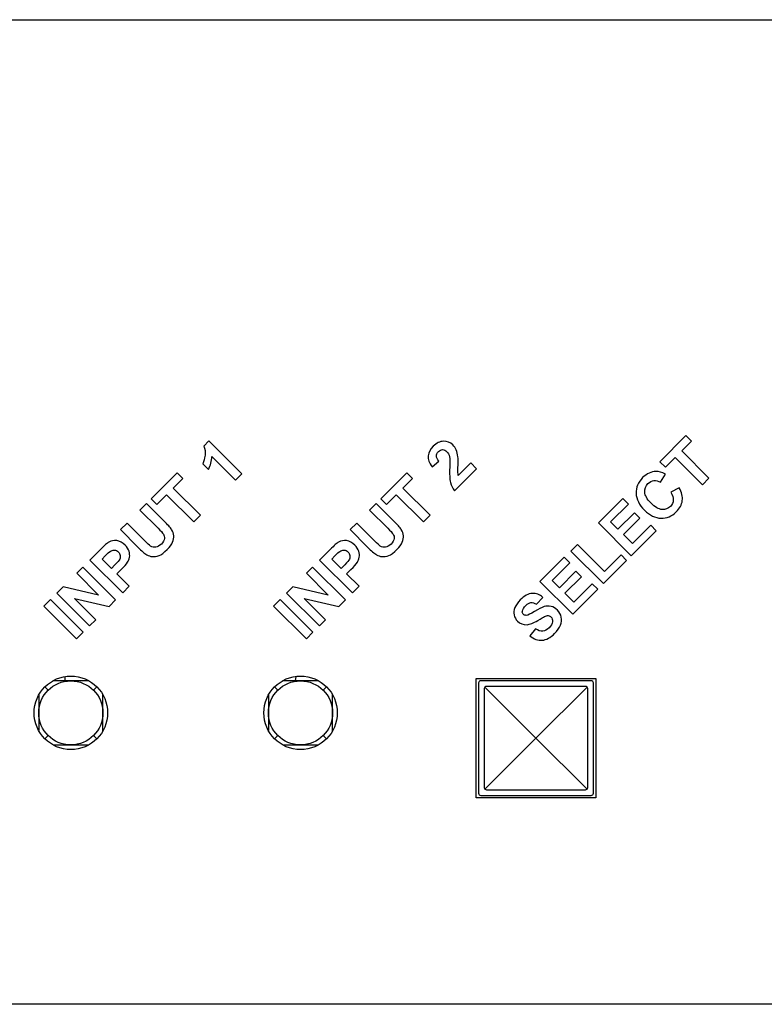
# Model space of a CAD drawing. Units: millimetres. Extents: x 1383 to 2095, y 903 to 1301.
# Drawn here: x 1950 to 1982, y 1258 to 1301 of the extents above; entities that cross this region are included whole.
import ezdxf

# ---------------------------------------------------------------- set-up
doc = ezdxf.new("R2010")
doc.units = ezdxf.units.MM
doc.layers.add('artwork', color=2, linetype='Continuous')

# ---------------------------------------------------------------- blocks, each defined once
blk = doc.blocks.new('HDMI20-OPTC-TX220-Pro_front')
at = {"linetype": 'Continuous'}
for p, q in [((86.644, 463.381), (282.844, 463.381)), ((151.744, 434.575), (151.744, 434.761)), ((161.782, 434.767), (161.755, 434.575)), ((169.644, 429.481), (169.644, 434.681)), ((169.644, 434.681), (174.844, 434.681)), ((174.644, 434.581), (169.844, 434.581)), ((174.844, 434.681), (174.844, 429.481)), ((151.002, 434.166), (150.859, 434.309)), ((151.99, 434.575), (151.209, 434.575)), ((152.78, 434.575), (151.99, 434.575)), ((152.977, 434.166), (153.125, 434.313)), ((161.002, 434.166), (160.859, 434.309)), ((161.99, 434.575), (161.209, 434.575)), ((162.78, 434.575), (161.99, 434.575)), ((162.977, 434.166), (163.125, 434.313)), ((169.744, 434.481), (169.744, 429.681)), ((169.993, 434.233), (169.993, 429.929)), ((172.244, 432.081), (170.022, 434.304)), ((174.396, 434.333), (170.093, 434.333)), ((172.244, 432.081), (174.467, 434.304)), ((174.496, 429.929), (174.496, 434.233)), ((174.744, 429.681), (174.744, 434.481)), ((150.593, 433.953), (150.593, 433.178)), ((153.387, 433.178), (153.387, 433.969)), ((160.593, 433.953), (160.593, 433.178)), ((163.387, 433.178), (163.387, 433.969)), ((150.593, 433.178), (150.593, 432.41)), ((153.387, 432.393), (153.387, 433.178)), ((160.593, 433.178), (160.593, 432.41)), ((163.387, 432.393), (163.387, 433.178)), ((151.002, 432.19), (150.862, 432.051)), ((152.977, 432.19), (153.122, 432.046)), ((161.002, 432.19), (160.862, 432.051)), ((162.977, 432.19), (163.122, 432.046)), ((172.244, 432.081), (170.022, 429.858)), ((172.244, 432.081), (174.467, 429.858)), ((151.22, 431.781), (151.99, 431.781)), ((151.99, 431.781), (152.769, 431.781)), ((161.22, 431.781), (161.99, 431.781)), ((161.99, 431.781), (162.769, 431.781)), ((174.844, 429.481), (169.644, 429.481)), ((169.844, 429.581), (174.644, 429.581)), ((170.093, 429.829), (174.396, 429.829)), ((283.044, 420.481), (86.444, 420.481))]:
    blk.add_line(p, q, dxfattribs=at)
for centre, radius in [((151.994, 433.181), 1.6), ((161.994, 433.181), 1.6), ((151.99, 433.178), 1.397), ((161.99, 433.178), 1.397)]:
    blk.add_circle(centre, radius, dxfattribs=at)
for centre, major_axis, ratio, start_param, end_param in [((169.844, 434.481), (0.0708, -0.0708), 0.99924, 2.356575, 3.926611), ((174.644, 434.481), (-0.0708, -0.0708), 0.99924, 2.356575, 3.926611), ((170.092, 434.233), (0.0343, 0.0941), 0.993675, 1.137002, 1.92202), ((170.092, 434.233), (0.0941, 0.0343), 0.993675, 1.219573, 2.004591), ((174.397, 434.233), (0.0941, -0.0343), 0.993675, 1.137002, 1.92202), ((174.397, 434.233), (0.0343, -0.0941), 0.993675, 1.219573, 2.004591), ((170.092, 429.929), (-0.0343, 0.0941), 0.993675, 1.219573, 2.004591), ((170.092, 429.929), (-0.0941, 0.0343), 0.993675, 1.137002, 1.92202), ((174.397, 429.929), (-0.0941, -0.0343), 0.993675, 1.219573, 2.004591), ((174.397, 429.929), (-0.0343, -0.0941), 0.993675, 1.137002, 1.92202), ((169.844, 429.681), (0.0708, 0.0708), 0.99924, 2.356575, 3.926611), ((174.644, 429.681), (-0.0708, 0.0708), 0.99924, 2.356575, 3.926611)]:
    blk.add_ellipse(centre, major_axis=major_axis, ratio=ratio, start_param=start_param, end_param=end_param, dxfattribs=at)
at = {"layer": 'artwork'}
for points, knots in [([(159.434, 443.591), (159.434, 443.591), (159.161, 443.317), (159.161, 443.317), (159.161, 443.317), (159.161, 443.317), (158.129, 444.349), (158.129, 444.349), (158.129, 444.349), (158.122, 444.155), (158.073, 443.968), (157.982, 443.787), (157.982, 443.787), (157.982, 443.787), (157.734, 444.036), (157.734, 444.036), (157.734, 444.036), (157.782, 444.131), (157.815, 444.253), (157.834, 444.402), (157.834, 444.402), (157.852, 444.551), (157.834, 444.685), (157.778, 444.803), (157.778, 444.803), (157.778, 444.803), (158, 445.026), (158, 445.026), (158, 445.026), (158, 445.026), (159.434, 443.591), (159.434, 443.591)], [0, 0, 0, 0, 0.111111, 0.111111, 0.111111, 0.111111, 0.222222, 0.222222, 0.222222, 0.222222, 0.333333, 0.333333, 0.333333, 0.333333, 0.444444, 0.444444, 0.444444, 0.444444, 0.555556, 0.555556, 0.555556, 0.555556, 0.666667, 0.666667, 0.666667, 0.666667, 0.777778, 0.777778, 0.777778, 0.777778, 1, 1, 1, 1]), ([(169.406, 444.069), (169.406, 444.069), (169.66, 443.815), (169.66, 443.815), (169.66, 443.815), (169.66, 443.815), (168.701, 442.855), (168.701, 442.855), (168.701, 442.855), (168.614, 442.961), (168.555, 443.084), (168.52, 443.222), (168.52, 443.222), (168.487, 443.36), (168.475, 443.577), (168.486, 443.873), (168.486, 443.873), (168.494, 444.111), (168.492, 444.264), (168.479, 444.334), (168.479, 444.334), (168.46, 444.428), (168.424, 444.502), (168.368, 444.557), (168.368, 444.557), (168.307, 444.619), (168.244, 444.649), (168.178, 444.649), (168.178, 444.649), (168.113, 444.649), (168.051, 444.62), (167.993, 444.562), (167.993, 444.562), (167.936, 444.505), (167.908, 444.443), (167.908, 444.374), (167.908, 444.374), (167.909, 444.306), (167.947, 444.23), (168.021, 444.144), (168.021, 444.144), (168.021, 444.144), (167.721, 443.899), (167.721, 443.899), (167.721, 443.899), (167.587, 444.066), (167.529, 444.225), (167.55, 444.376), (167.55, 444.376), (167.57, 444.528), (167.644, 444.667), (167.772, 444.796), (167.772, 444.796), (167.914, 444.937), (168.062, 445.01), (168.219, 445.015), (168.219, 445.015), (168.375, 445.019), (168.51, 444.965), (168.623, 444.852), (168.623, 444.852), (168.688, 444.787), (168.737, 444.715), (168.773, 444.634), (168.773, 444.634), (168.808, 444.552), (168.832, 444.455), (168.845, 444.341), (168.845, 444.341), (168.855, 444.266), (168.856, 444.145), (168.849, 443.979), (168.849, 443.979), (168.841, 443.814), (168.839, 443.707), (168.842, 443.658), (168.842, 443.658), (168.845, 443.608), (168.852, 443.564), (168.862, 443.525), (168.862, 443.525), (168.862, 443.525), (169.406, 444.069), (169.406, 444.069)], [0, 0, 0, 0, 0.045455, 0.045455, 0.045455, 0.045455, 0.090909, 0.090909, 0.090909, 0.090909, 0.136364, 0.136364, 0.136364, 0.136364, 0.181818, 0.181818, 0.181818, 0.181818, 0.227273, 0.227273, 0.227273, 0.227273, 0.272727, 0.272727, 0.272727, 0.272727, 0.318182, 0.318182, 0.318182, 0.318182, 0.363636, 0.363636, 0.363636, 0.363636, 0.409091, 0.409091, 0.409091, 0.409091, 0.454545, 0.454545, 0.454545, 0.454545, 0.5, 0.5, 0.5, 0.5, 0.545455, 0.545455, 0.545455, 0.545455, 0.590909, 0.590909, 0.590909, 0.590909, 0.636364, 0.636364, 0.636364, 0.636364, 0.681818, 0.681818, 0.681818, 0.681818, 0.727273, 0.727273, 0.727273, 0.727273, 0.772727, 0.772727, 0.772727, 0.772727, 0.818182, 0.818182, 0.818182, 0.818182, 0.863636, 0.863636, 0.863636, 0.863636, 0.909091, 0.909091, 0.909091, 0.909091, 1, 1, 1, 1]), ([(179.487, 443.119), (179.487, 443.119), (178.3, 444.307), (178.3, 444.307), (178.3, 444.307), (178.3, 444.307), (177.876, 443.883), (177.876, 443.883), (177.876, 443.883), (177.876, 443.883), (177.634, 444.124), (177.634, 444.124), (177.634, 444.124), (177.634, 444.124), (178.77, 445.26), (178.77, 445.26), (178.77, 445.26), (178.77, 445.26), (179.011, 445.018), (179.011, 445.018), (179.011, 445.018), (179.011, 445.018), (178.588, 444.595), (178.588, 444.595), (178.588, 444.595), (178.588, 444.595), (179.775, 443.408), (179.775, 443.408), (179.775, 443.408), (179.775, 443.408), (179.487, 443.119), (179.487, 443.119)], [0, 0, 0, 0, 0.111111, 0.111111, 0.111111, 0.111111, 0.222222, 0.222222, 0.222222, 0.222222, 0.333333, 0.333333, 0.333333, 0.333333, 0.444444, 0.444444, 0.444444, 0.444444, 0.555556, 0.555556, 0.555556, 0.555556, 0.666667, 0.666667, 0.666667, 0.666667, 0.777778, 0.777778, 0.777778, 0.777778, 1, 1, 1, 1]), ([(157.342, 441.499), (157.342, 441.499), (156.155, 442.686), (156.155, 442.686), (156.155, 442.686), (156.155, 442.686), (155.732, 442.262), (155.732, 442.262), (155.732, 442.262), (155.732, 442.262), (155.49, 442.503), (155.49, 442.503), (155.49, 442.503), (155.49, 442.503), (156.625, 443.639), (156.625, 443.639), (156.625, 443.639), (156.625, 443.639), (156.867, 443.397), (156.867, 443.397), (156.867, 443.397), (156.867, 443.397), (156.444, 442.974), (156.444, 442.974), (156.444, 442.974), (156.444, 442.974), (157.631, 441.787), (157.631, 441.787), (157.631, 441.787), (157.631, 441.787), (157.342, 441.499), (157.342, 441.499)], [0, 0, 0, 0, 0.111111, 0.111111, 0.111111, 0.111111, 0.222222, 0.222222, 0.222222, 0.222222, 0.333333, 0.333333, 0.333333, 0.333333, 0.444444, 0.444444, 0.444444, 0.444444, 0.555556, 0.555556, 0.555556, 0.555556, 0.666667, 0.666667, 0.666667, 0.666667, 0.777778, 0.777778, 0.777778, 0.777778, 1, 1, 1, 1]), ([(167.344, 441.499), (167.344, 441.499), (166.157, 442.686), (166.157, 442.686), (166.157, 442.686), (166.157, 442.686), (165.733, 442.262), (165.733, 442.262), (165.733, 442.262), (165.733, 442.262), (165.492, 442.503), (165.492, 442.503), (165.492, 442.503), (165.492, 442.503), (166.627, 443.639), (166.627, 443.639), (166.627, 443.639), (166.627, 443.639), (166.868, 443.397), (166.868, 443.397), (166.868, 443.397), (166.868, 443.397), (166.446, 442.974), (166.446, 442.974), (166.446, 442.974), (166.446, 442.974), (167.633, 441.787), (167.633, 441.787), (167.633, 441.787), (167.633, 441.787), (167.344, 441.499), (167.344, 441.499)], [0, 0, 0, 0, 0.111111, 0.111111, 0.111111, 0.111111, 0.222222, 0.222222, 0.222222, 0.222222, 0.333333, 0.333333, 0.333333, 0.333333, 0.444444, 0.444444, 0.444444, 0.444444, 0.555556, 0.555556, 0.555556, 0.555556, 0.666667, 0.666667, 0.666667, 0.666667, 0.777778, 0.777778, 0.777778, 0.777778, 1, 1, 1, 1]), ([(178.113, 442.796), (178.113, 442.796), (178.481, 442.987), (178.481, 442.987), (178.481, 442.987), (178.595, 442.788), (178.639, 442.601), (178.615, 442.426), (178.615, 442.426), (178.591, 442.251), (178.502, 442.086), (178.349, 441.933), (178.349, 441.933), (178.159, 441.743), (177.938, 441.652), (177.687, 441.66), (177.687, 441.66), (177.435, 441.667), (177.197, 441.783), (176.972, 442.008), (176.972, 442.008), (176.734, 442.246), (176.611, 442.492), (176.602, 442.746), (176.602, 442.746), (176.593, 443), (176.689, 443.228), (176.889, 443.428), (176.889, 443.428), (177.064, 443.603), (177.257, 443.693), (177.47, 443.699), (177.47, 443.699), (177.596, 443.702), (177.732, 443.664), (177.879, 443.582), (177.879, 443.582), (177.879, 443.582), (177.662, 443.228), (177.662, 443.228), (177.662, 443.228), (177.571, 443.285), (177.477, 443.308), (177.381, 443.298), (177.381, 443.298), (177.284, 443.287), (177.198, 443.243), (177.121, 443.167), (177.121, 443.167), (177.015, 443.061), (176.967, 442.937), (176.977, 442.795), (176.977, 442.795), (176.987, 442.653), (177.078, 442.497), (177.248, 442.326), (177.248, 442.326), (177.428, 442.146), (177.589, 442.05), (177.731, 442.038), (177.731, 442.038), (177.873, 442.026), (177.995, 442.072), (178.099, 442.176), (178.099, 442.176), (178.176, 442.253), (178.218, 442.343), (178.224, 442.447), (178.224, 442.447), (178.23, 442.551), (178.194, 442.668), (178.113, 442.796)], [0, 0, 0, 0, 0.052632, 0.052632, 0.052632, 0.052632, 0.105263, 0.105263, 0.105263, 0.105263, 0.157895, 0.157895, 0.157895, 0.157895, 0.210526, 0.210526, 0.210526, 0.210526, 0.263158, 0.263158, 0.263158, 0.263158, 0.315789, 0.315789, 0.315789, 0.315789, 0.368421, 0.368421, 0.368421, 0.368421, 0.421053, 0.421053, 0.421053, 0.421053, 0.473684, 0.473684, 0.473684, 0.473684, 0.526316, 0.526316, 0.526316, 0.526316, 0.578947, 0.578947, 0.578947, 0.578947, 0.631579, 0.631579, 0.631579, 0.631579, 0.684211, 0.684211, 0.684211, 0.684211, 0.736842, 0.736842, 0.736842, 0.736842, 0.789474, 0.789474, 0.789474, 0.789474, 0.842105, 0.842105, 0.842105, 0.842105, 0.894737, 0.894737, 0.894737, 0.894737, 1, 1, 1, 1]), ([(154.149, 441.163), (154.149, 441.163), (154.438, 441.451), (154.438, 441.451), (154.438, 441.451), (154.438, 441.451), (155.211, 440.677), (155.211, 440.677), (155.211, 440.677), (155.334, 440.555), (155.417, 440.478), (155.461, 440.449), (155.461, 440.449), (155.531, 440.403), (155.608, 440.386), (155.69, 440.397), (155.69, 440.397), (155.772, 440.408), (155.852, 440.453), (155.933, 440.534), (155.933, 440.534), (156.015, 440.616), (156.06, 440.694), (156.068, 440.77), (156.068, 440.77), (156.076, 440.844), (156.06, 440.911), (156.02, 440.968), (156.02, 440.968), (155.98, 441.025), (155.903, 441.11), (155.79, 441.223), (155.79, 441.223), (155.79, 441.223), (155, 442.013), (155, 442.013), (155, 442.013), (155, 442.013), (155.288, 442.302), (155.288, 442.302), (155.288, 442.302), (155.288, 442.302), (156.039, 441.551), (156.039, 441.551), (156.039, 441.551), (156.21, 441.38), (156.323, 441.251), (156.379, 441.165), (156.379, 441.165), (156.434, 441.078), (156.465, 440.99), (156.471, 440.899), (156.471, 440.899), (156.479, 440.809), (156.461, 440.714), (156.42, 440.614), (156.42, 440.614), (156.379, 440.516), (156.302, 440.409), (156.189, 440.296), (156.189, 440.296), (156.052, 440.16), (155.933, 440.072), (155.831, 440.033), (155.831, 440.033), (155.729, 439.994), (155.632, 439.979), (155.541, 439.989), (155.541, 439.989), (155.45, 439.998), (155.37, 440.024), (155.302, 440.066), (155.302, 440.066), (155.201, 440.129), (155.071, 440.241), (154.911, 440.401), (154.911, 440.401), (154.911, 440.401), (154.149, 441.163), (154.149, 441.163)], [0, 0, 0, 0, 0.047619, 0.047619, 0.047619, 0.047619, 0.095238, 0.095238, 0.095238, 0.095238, 0.142857, 0.142857, 0.142857, 0.142857, 0.190476, 0.190476, 0.190476, 0.190476, 0.238095, 0.238095, 0.238095, 0.238095, 0.285714, 0.285714, 0.285714, 0.285714, 0.333333, 0.333333, 0.333333, 0.333333, 0.380952, 0.380952, 0.380952, 0.380952, 0.428571, 0.428571, 0.428571, 0.428571, 0.47619, 0.47619, 0.47619, 0.47619, 0.52381, 0.52381, 0.52381, 0.52381, 0.571429, 0.571429, 0.571429, 0.571429, 0.619048, 0.619048, 0.619048, 0.619048, 0.666667, 0.666667, 0.666667, 0.666667, 0.714286, 0.714286, 0.714286, 0.714286, 0.761905, 0.761905, 0.761905, 0.761905, 0.809524, 0.809524, 0.809524, 0.809524, 0.857143, 0.857143, 0.857143, 0.857143, 0.904762, 0.904762, 0.904762, 0.904762, 1, 1, 1, 1]), ([(164.151, 441.163), (164.151, 441.163), (164.44, 441.451), (164.44, 441.451), (164.44, 441.451), (164.44, 441.451), (165.213, 440.677), (165.213, 440.677), (165.213, 440.677), (165.336, 440.555), (165.419, 440.478), (165.463, 440.449), (165.463, 440.449), (165.533, 440.403), (165.61, 440.386), (165.692, 440.397), (165.692, 440.397), (165.773, 440.408), (165.854, 440.453), (165.935, 440.534), (165.935, 440.534), (166.017, 440.616), (166.062, 440.694), (166.07, 440.77), (166.07, 440.77), (166.078, 440.844), (166.062, 440.911), (166.022, 440.968), (166.022, 440.968), (165.982, 441.025), (165.905, 441.11), (165.792, 441.223), (165.792, 441.223), (165.792, 441.223), (165.002, 442.013), (165.002, 442.013), (165.002, 442.013), (165.002, 442.013), (165.29, 442.302), (165.29, 442.302), (165.29, 442.302), (165.29, 442.302), (166.041, 441.551), (166.041, 441.551), (166.041, 441.551), (166.212, 441.38), (166.325, 441.251), (166.381, 441.165), (166.381, 441.165), (166.436, 441.078), (166.467, 440.99), (166.473, 440.899), (166.473, 440.899), (166.48, 440.809), (166.463, 440.714), (166.422, 440.614), (166.422, 440.614), (166.381, 440.516), (166.304, 440.409), (166.191, 440.296), (166.191, 440.296), (166.054, 440.16), (165.935, 440.072), (165.833, 440.033), (165.833, 440.033), (165.731, 439.994), (165.634, 439.979), (165.543, 439.989), (165.543, 439.989), (165.452, 439.998), (165.372, 440.024), (165.304, 440.066), (165.304, 440.066), (165.203, 440.129), (165.073, 440.241), (164.913, 440.401), (164.913, 440.401), (164.913, 440.401), (164.151, 441.163), (164.151, 441.163)], [0, 0, 0, 0, 0.047619, 0.047619, 0.047619, 0.047619, 0.095238, 0.095238, 0.095238, 0.095238, 0.142857, 0.142857, 0.142857, 0.142857, 0.190476, 0.190476, 0.190476, 0.190476, 0.238095, 0.238095, 0.238095, 0.238095, 0.285714, 0.285714, 0.285714, 0.285714, 0.333333, 0.333333, 0.333333, 0.333333, 0.380952, 0.380952, 0.380952, 0.380952, 0.428571, 0.428571, 0.428571, 0.428571, 0.47619, 0.47619, 0.47619, 0.47619, 0.52381, 0.52381, 0.52381, 0.52381, 0.571429, 0.571429, 0.571429, 0.571429, 0.619048, 0.619048, 0.619048, 0.619048, 0.666667, 0.666667, 0.666667, 0.666667, 0.714286, 0.714286, 0.714286, 0.714286, 0.761905, 0.761905, 0.761905, 0.761905, 0.809524, 0.809524, 0.809524, 0.809524, 0.857143, 0.857143, 0.857143, 0.857143, 0.904762, 0.904762, 0.904762, 0.904762, 1, 1, 1, 1]), ([(176.393, 440.026), (176.393, 440.026), (174.964, 441.454), (174.964, 441.454), (174.964, 441.454), (174.964, 441.454), (176.024, 442.514), (176.024, 442.514), (176.024, 442.514), (176.024, 442.514), (176.265, 442.272), (176.265, 442.272), (176.265, 442.272), (176.265, 442.272), (175.495, 441.501), (175.495, 441.501), (175.495, 441.501), (175.495, 441.501), (175.811, 441.184), (175.811, 441.184), (175.811, 441.184), (175.811, 441.184), (176.529, 441.902), (176.529, 441.902), (176.529, 441.902), (176.529, 441.902), (176.769, 441.661), (176.769, 441.661), (176.769, 441.661), (176.769, 441.661), (176.052, 440.944), (176.052, 440.944), (176.052, 440.944), (176.052, 440.944), (176.441, 440.555), (176.441, 440.555), (176.441, 440.555), (176.441, 440.555), (177.239, 441.353), (177.239, 441.353), (177.239, 441.353), (177.239, 441.353), (177.48, 441.113), (177.48, 441.113), (177.48, 441.113), (177.48, 441.113), (176.393, 440.026), (176.393, 440.026)], [0, 0, 0, 0, 0.076923, 0.076923, 0.076923, 0.076923, 0.153846, 0.153846, 0.153846, 0.153846, 0.230769, 0.230769, 0.230769, 0.230769, 0.307692, 0.307692, 0.307692, 0.307692, 0.384615, 0.384615, 0.384615, 0.384615, 0.461538, 0.461538, 0.461538, 0.461538, 0.538462, 0.538462, 0.538462, 0.538462, 0.615385, 0.615385, 0.615385, 0.615385, 0.692308, 0.692308, 0.692308, 0.692308, 0.769231, 0.769231, 0.769231, 0.769231, 0.846154, 0.846154, 0.846154, 0.846154, 1, 1, 1, 1]), ([(154.249, 438.405), (154.249, 438.405), (152.82, 439.834), (152.82, 439.834), (152.82, 439.834), (152.82, 439.834), (153.283, 440.296), (153.283, 440.296), (153.283, 440.296), (153.458, 440.472), (153.58, 440.579), (153.647, 440.618), (153.647, 440.618), (153.75, 440.678), (153.866, 440.7), (153.993, 440.684), (153.993, 440.684), (154.12, 440.667), (154.24, 440.602), (154.353, 440.488), (154.353, 440.488), (154.441, 440.401), (154.499, 440.311), (154.527, 440.219), (154.527, 440.219), (154.555, 440.128), (154.561, 440.041), (154.547, 439.957), (154.547, 439.957), (154.532, 439.874), (154.504, 439.802), (154.465, 439.74), (154.465, 439.74), (154.409, 439.658), (154.317, 439.551), (154.186, 439.42), (154.186, 439.42), (154.186, 439.42), (153.998, 439.232), (153.998, 439.232), (153.998, 439.232), (153.998, 439.232), (154.537, 438.693), (154.537, 438.693), (154.537, 438.693), (154.537, 438.693), (154.249, 438.405), (154.249, 438.405)], [0, 0, 0, 0, 0.076923, 0.076923, 0.076923, 0.076923, 0.153846, 0.153846, 0.153846, 0.153846, 0.230769, 0.230769, 0.230769, 0.230769, 0.307692, 0.307692, 0.307692, 0.307692, 0.384615, 0.384615, 0.384615, 0.384615, 0.461538, 0.461538, 0.461538, 0.461538, 0.538462, 0.538462, 0.538462, 0.538462, 0.615385, 0.615385, 0.615385, 0.615385, 0.692308, 0.692308, 0.692308, 0.692308, 0.769231, 0.769231, 0.769231, 0.769231, 0.846154, 0.846154, 0.846154, 0.846154, 1, 1, 1, 1]), ([(164.25, 438.405), (164.25, 438.405), (162.821, 439.834), (162.821, 439.834), (162.821, 439.834), (162.821, 439.834), (163.285, 440.296), (163.285, 440.296), (163.285, 440.296), (163.46, 440.472), (163.582, 440.579), (163.649, 440.618), (163.649, 440.618), (163.752, 440.678), (163.868, 440.7), (163.995, 440.684), (163.995, 440.684), (164.122, 440.667), (164.242, 440.602), (164.355, 440.488), (164.355, 440.488), (164.443, 440.401), (164.501, 440.311), (164.529, 440.219), (164.529, 440.219), (164.557, 440.128), (164.563, 440.041), (164.549, 439.957), (164.549, 439.957), (164.534, 439.874), (164.506, 439.802), (164.467, 439.74), (164.467, 439.74), (164.411, 439.658), (164.319, 439.551), (164.188, 439.42), (164.188, 439.42), (164.188, 439.42), (164, 439.232), (164, 439.232), (164, 439.232), (164, 439.232), (164.539, 438.693), (164.539, 438.693), (164.539, 438.693), (164.539, 438.693), (164.25, 438.405), (164.25, 438.405)], [0, 0, 0, 0, 0.076923, 0.076923, 0.076923, 0.076923, 0.153846, 0.153846, 0.153846, 0.153846, 0.230769, 0.230769, 0.230769, 0.230769, 0.307692, 0.307692, 0.307692, 0.307692, 0.384615, 0.384615, 0.384615, 0.384615, 0.461538, 0.461538, 0.461538, 0.461538, 0.538462, 0.538462, 0.538462, 0.538462, 0.615385, 0.615385, 0.615385, 0.615385, 0.692308, 0.692308, 0.692308, 0.692308, 0.769231, 0.769231, 0.769231, 0.769231, 0.846154, 0.846154, 0.846154, 0.846154, 1, 1, 1, 1]), ([(153.35, 439.88), (153.35, 439.88), (153.755, 439.475), (153.755, 439.475), (153.755, 439.475), (153.755, 439.475), (153.913, 439.633), (153.913, 439.633), (153.913, 439.633), (154.027, 439.747), (154.095, 439.83), (154.119, 439.883), (154.119, 439.883), (154.142, 439.937), (154.149, 439.99), (154.139, 440.043), (154.139, 440.043), (154.129, 440.097), (154.103, 440.145), (154.06, 440.187), (154.06, 440.187), (154.008, 440.239), (153.95, 440.267), (153.886, 440.27), (153.886, 440.27), (153.821, 440.273), (153.762, 440.256), (153.707, 440.217), (153.707, 440.217), (153.666, 440.19), (153.593, 440.124), (153.489, 440.02), (153.489, 440.02), (153.489, 440.02), (153.35, 439.88), (153.35, 439.88)], [0, 0, 0, 0, 0.1, 0.1, 0.1, 0.1, 0.2, 0.2, 0.2, 0.2, 0.3, 0.3, 0.3, 0.3, 0.4, 0.4, 0.4, 0.4, 0.5, 0.5, 0.5, 0.5, 0.6, 0.6, 0.6, 0.6, 0.7, 0.7, 0.7, 0.7, 0.8, 0.8, 0.8, 0.8, 1, 1, 1, 1]), ([(163.352, 439.88), (163.352, 439.88), (163.757, 439.475), (163.757, 439.475), (163.757, 439.475), (163.757, 439.475), (163.915, 439.633), (163.915, 439.633), (163.915, 439.633), (164.029, 439.747), (164.097, 439.83), (164.121, 439.883), (164.121, 439.883), (164.144, 439.937), (164.151, 439.99), (164.141, 440.043), (164.141, 440.043), (164.13, 440.097), (164.105, 440.145), (164.062, 440.187), (164.062, 440.187), (164.01, 440.239), (163.952, 440.267), (163.888, 440.27), (163.888, 440.27), (163.823, 440.273), (163.764, 440.256), (163.709, 440.217), (163.709, 440.217), (163.668, 440.19), (163.595, 440.124), (163.491, 440.02), (163.491, 440.02), (163.491, 440.02), (163.352, 439.88), (163.352, 439.88)], [0, 0, 0, 0, 0.1, 0.1, 0.1, 0.1, 0.2, 0.2, 0.2, 0.2, 0.3, 0.3, 0.3, 0.3, 0.4, 0.4, 0.4, 0.4, 0.5, 0.5, 0.5, 0.5, 0.6, 0.6, 0.6, 0.6, 0.7, 0.7, 0.7, 0.7, 0.8, 0.8, 0.8, 0.8, 1, 1, 1, 1]), ([(175.182, 438.814), (175.182, 438.814), (173.765, 440.232), (173.765, 440.232), (173.765, 440.232), (173.765, 440.232), (174.053, 440.52), (174.053, 440.52), (174.053, 440.52), (174.053, 440.52), (175.23, 439.344), (175.23, 439.344), (175.23, 439.344), (175.23, 439.344), (175.947, 440.061), (175.947, 440.061), (175.947, 440.061), (175.947, 440.061), (176.187, 439.82), (176.187, 439.82), (176.187, 439.82), (176.187, 439.82), (175.182, 438.814), (175.182, 438.814)], [0, 0, 0, 0, 0.142857, 0.142857, 0.142857, 0.142857, 0.285714, 0.285714, 0.285714, 0.285714, 0.428571, 0.428571, 0.428571, 0.428571, 0.571429, 0.571429, 0.571429, 0.571429, 0.714286, 0.714286, 0.714286, 0.714286, 1, 1, 1, 1]), ([(173.843, 437.476), (173.843, 437.476), (172.414, 438.904), (172.414, 438.904), (172.414, 438.904), (172.414, 438.904), (173.474, 439.964), (173.474, 439.964), (173.474, 439.964), (173.474, 439.964), (173.715, 439.722), (173.715, 439.722), (173.715, 439.722), (173.715, 439.722), (172.945, 438.951), (172.945, 438.951), (172.945, 438.951), (172.945, 438.951), (173.261, 438.634), (173.261, 438.634), (173.261, 438.634), (173.261, 438.634), (173.979, 439.352), (173.979, 439.352), (173.979, 439.352), (173.979, 439.352), (174.219, 439.111), (174.219, 439.111), (174.219, 439.111), (174.219, 439.111), (173.502, 438.394), (173.502, 438.394), (173.502, 438.394), (173.502, 438.394), (173.891, 438.005), (173.891, 438.005), (173.891, 438.005), (173.891, 438.005), (174.689, 438.803), (174.689, 438.803), (174.689, 438.803), (174.689, 438.803), (174.93, 438.563), (174.93, 438.563), (174.93, 438.563), (174.93, 438.563), (173.843, 437.476), (173.843, 437.476)], [0, 0, 0, 0, 0.076923, 0.076923, 0.076923, 0.076923, 0.153846, 0.153846, 0.153846, 0.153846, 0.230769, 0.230769, 0.230769, 0.230769, 0.307692, 0.307692, 0.307692, 0.307692, 0.384615, 0.384615, 0.384615, 0.384615, 0.461538, 0.461538, 0.461538, 0.461538, 0.538462, 0.538462, 0.538462, 0.538462, 0.615385, 0.615385, 0.615385, 0.615385, 0.692308, 0.692308, 0.692308, 0.692308, 0.769231, 0.769231, 0.769231, 0.769231, 0.846154, 0.846154, 0.846154, 0.846154, 1, 1, 1, 1]), ([(152.81, 436.967), (152.81, 436.967), (151.382, 438.395), (151.382, 438.395), (151.382, 438.395), (151.382, 438.395), (151.662, 438.676), (151.662, 438.676), (151.662, 438.676), (151.662, 438.676), (153.201, 438.307), (153.201, 438.307), (153.201, 438.307), (153.201, 438.307), (152.247, 439.261), (152.247, 439.261), (152.247, 439.261), (152.247, 439.261), (152.515, 439.529), (152.515, 439.529), (152.515, 439.529), (152.515, 439.529), (153.943, 438.1), (153.943, 438.1), (153.943, 438.1), (153.943, 438.1), (153.654, 437.811), (153.654, 437.811), (153.654, 437.811), (153.654, 437.811), (152.147, 438.166), (152.147, 438.166), (152.147, 438.166), (152.147, 438.166), (153.078, 437.235), (153.078, 437.235), (153.078, 437.235), (153.078, 437.235), (152.81, 436.967), (152.81, 436.967)], [0, 0, 0, 0, 0.090909, 0.090909, 0.090909, 0.090909, 0.181818, 0.181818, 0.181818, 0.181818, 0.272727, 0.272727, 0.272727, 0.272727, 0.363636, 0.363636, 0.363636, 0.363636, 0.454545, 0.454545, 0.454545, 0.454545, 0.545455, 0.545455, 0.545455, 0.545455, 0.636364, 0.636364, 0.636364, 0.636364, 0.727273, 0.727273, 0.727273, 0.727273, 0.818182, 0.818182, 0.818182, 0.818182, 1, 1, 1, 1]), ([(162.812, 436.967), (162.812, 436.967), (161.384, 438.395), (161.384, 438.395), (161.384, 438.395), (161.384, 438.395), (161.664, 438.676), (161.664, 438.676), (161.664, 438.676), (161.664, 438.676), (163.203, 438.307), (163.203, 438.307), (163.203, 438.307), (163.203, 438.307), (162.249, 439.261), (162.249, 439.261), (162.249, 439.261), (162.249, 439.261), (162.517, 439.529), (162.517, 439.529), (162.517, 439.529), (162.517, 439.529), (163.945, 438.1), (163.945, 438.1), (163.945, 438.1), (163.945, 438.1), (163.656, 437.811), (163.656, 437.811), (163.656, 437.811), (163.656, 437.811), (162.148, 438.166), (162.148, 438.166), (162.148, 438.166), (162.148, 438.166), (163.08, 437.235), (163.08, 437.235), (163.08, 437.235), (163.08, 437.235), (162.812, 436.967), (162.812, 436.967)], [0, 0, 0, 0, 0.090909, 0.090909, 0.090909, 0.090909, 0.181818, 0.181818, 0.181818, 0.181818, 0.272727, 0.272727, 0.272727, 0.272727, 0.363636, 0.363636, 0.363636, 0.363636, 0.454545, 0.454545, 0.454545, 0.454545, 0.545455, 0.545455, 0.545455, 0.545455, 0.636364, 0.636364, 0.636364, 0.636364, 0.727273, 0.727273, 0.727273, 0.727273, 0.818182, 0.818182, 0.818182, 0.818182, 1, 1, 1, 1]), ([(152.244, 436.401), (152.244, 436.401), (150.816, 437.829), (150.816, 437.829), (150.816, 437.829), (150.816, 437.829), (151.104, 438.118), (151.104, 438.118), (151.104, 438.118), (151.104, 438.118), (152.532, 436.689), (152.532, 436.689), (152.532, 436.689), (152.532, 436.689), (152.244, 436.401), (152.244, 436.401)], [0, 0, 0, 0, 0.2, 0.2, 0.2, 0.2, 0.4, 0.4, 0.4, 0.4, 0.6, 0.6, 0.6, 0.6, 1, 1, 1, 1]), ([(162.246, 436.401), (162.246, 436.401), (160.817, 437.829), (160.817, 437.829), (160.817, 437.829), (160.817, 437.829), (161.106, 438.118), (161.106, 438.118), (161.106, 438.118), (161.106, 438.118), (162.534, 436.689), (162.534, 436.689), (162.534, 436.689), (162.534, 436.689), (162.246, 436.401), (162.246, 436.401)], [0, 0, 0, 0, 0.2, 0.2, 0.2, 0.2, 0.4, 0.4, 0.4, 0.4, 0.6, 0.6, 0.6, 0.6, 1, 1, 1, 1]), ([(171.974, 436.537), (171.974, 436.537), (172.228, 436.844), (172.228, 436.844), (172.228, 436.844), (172.339, 436.767), (172.442, 436.732), (172.538, 436.74), (172.538, 436.74), (172.634, 436.747), (172.725, 436.795), (172.813, 436.882), (172.813, 436.882), (172.906, 436.976), (172.956, 437.065), (172.964, 437.151), (172.964, 437.151), (172.972, 437.238), (172.95, 437.307), (172.897, 437.36), (172.897, 437.36), (172.863, 437.394), (172.824, 437.412), (172.781, 437.416), (172.781, 437.416), (172.737, 437.421), (172.682, 437.406), (172.615, 437.374), (172.615, 437.374), (172.57, 437.352), (172.472, 437.296), (172.322, 437.206), (172.322, 437.206), (172.129, 437.09), (171.974, 437.028), (171.855, 437.022), (171.855, 437.022), (171.689, 437.013), (171.549, 437.064), (171.436, 437.178), (171.436, 437.178), (171.363, 437.25), (171.316, 437.339), (171.294, 437.444), (171.294, 437.444), (171.272, 437.548), (171.283, 437.656), (171.327, 437.767), (171.327, 437.767), (171.372, 437.878), (171.449, 437.988), (171.559, 438.098), (171.559, 438.098), (171.738, 438.277), (171.912, 438.373), (172.082, 438.385), (172.082, 438.385), (172.251, 438.396), (172.403, 438.339), (172.539, 438.213), (172.539, 438.213), (172.539, 438.213), (172.263, 437.912), (172.263, 437.912), (172.263, 437.912), (172.178, 437.973), (172.099, 437.999), (172.026, 437.991), (172.026, 437.991), (171.953, 437.982), (171.876, 437.937), (171.795, 437.856), (171.795, 437.856), (171.711, 437.772), (171.663, 437.689), (171.65, 437.607), (171.65, 437.607), (171.641, 437.555), (171.656, 437.51), (171.692, 437.473), (171.692, 437.473), (171.726, 437.439), (171.769, 437.425), (171.822, 437.429), (171.822, 437.429), (171.889, 437.435), (172.009, 437.492), (172.182, 437.599), (172.182, 437.599), (172.356, 437.706), (172.494, 437.775), (172.597, 437.807), (172.597, 437.807), (172.699, 437.839), (172.8, 437.843), (172.9, 437.82), (172.9, 437.82), (172.999, 437.796), (173.094, 437.74), (173.184, 437.65), (173.184, 437.65), (173.266, 437.568), (173.32, 437.468), (173.346, 437.351), (173.346, 437.351), (173.372, 437.234), (173.361, 437.117), (173.313, 436.999), (173.313, 436.999), (173.264, 436.881), (173.178, 436.76), (173.054, 436.636), (173.054, 436.636), (172.873, 436.455), (172.693, 436.358), (172.513, 436.345), (172.513, 436.345), (172.332, 436.332), (172.153, 436.396), (171.974, 436.537)], [0, 0, 0, 0, 0.032258, 0.032258, 0.032258, 0.032258, 0.064516, 0.064516, 0.064516, 0.064516, 0.096774, 0.096774, 0.096774, 0.096774, 0.129032, 0.129032, 0.129032, 0.129032, 0.16129, 0.16129, 0.16129, 0.16129, 0.193548, 0.193548, 0.193548, 0.193548, 0.225806, 0.225806, 0.225806, 0.225806, 0.258065, 0.258065, 0.258065, 0.258065, 0.290323, 0.290323, 0.290323, 0.290323, 0.322581, 0.322581, 0.322581, 0.322581, 0.354839, 0.354839, 0.354839, 0.354839, 0.387097, 0.387097, 0.387097, 0.387097, 0.419355, 0.419355, 0.419355, 0.419355, 0.451613, 0.451613, 0.451613, 0.451613, 0.483871, 0.483871, 0.483871, 0.483871, 0.516129, 0.516129, 0.516129, 0.516129, 0.548387, 0.548387, 0.548387, 0.548387, 0.580645, 0.580645, 0.580645, 0.580645, 0.612903, 0.612903, 0.612903, 0.612903, 0.645161, 0.645161, 0.645161, 0.645161, 0.677419, 0.677419, 0.677419, 0.677419, 0.709677, 0.709677, 0.709677, 0.709677, 0.741935, 0.741935, 0.741935, 0.741935, 0.774194, 0.774194, 0.774194, 0.774194, 0.806452, 0.806452, 0.806452, 0.806452, 0.83871, 0.83871, 0.83871, 0.83871, 0.870968, 0.870968, 0.870968, 0.870968, 0.903226, 0.903226, 0.903226, 0.903226, 0.935484, 0.935484, 0.935484, 0.935484, 1, 1, 1, 1])]:
    blk.add_open_spline(points, degree=3, knots=knots, dxfattribs=at)

msp = doc.modelspace()

# ---------------------------------------------------------------- block references
msp.add_blockref('HDMI20-OPTC-TX220-Pro_front', (1800.125, 837.711))

doc.saveas('drawing.dxf')
